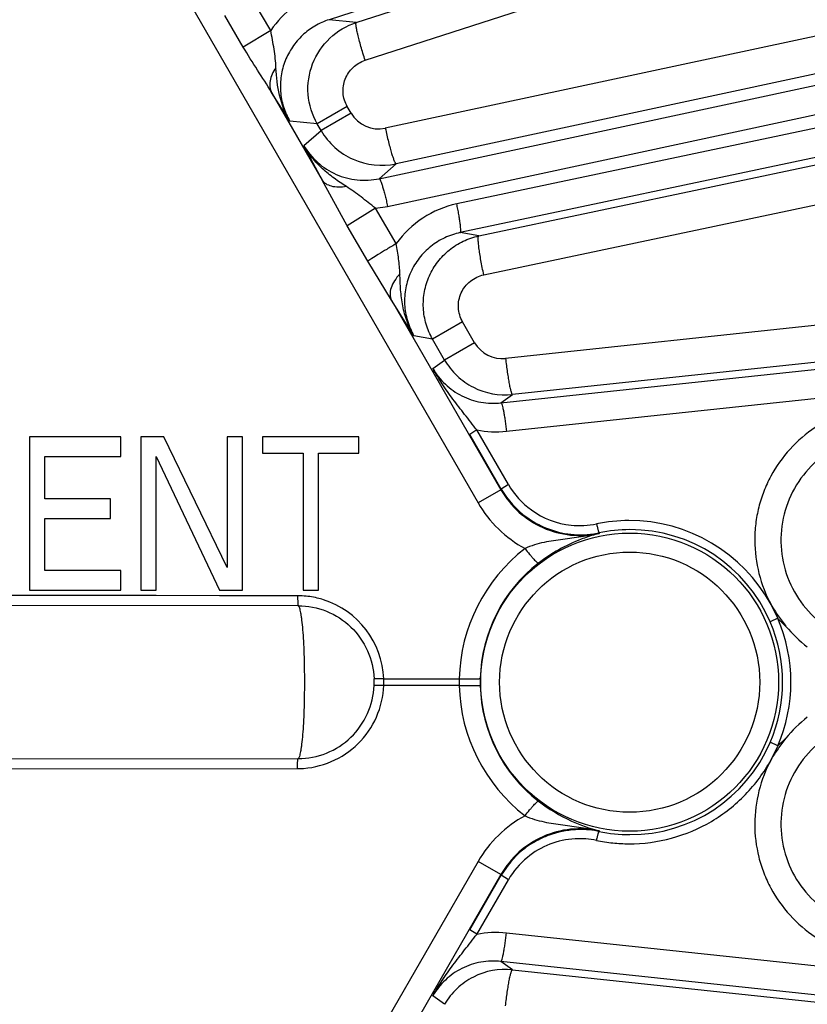
# Model space of a CAD drawing. Units: inches. Extents: x 0 to 17, y 0 to 11.
# Drawn here: x 4 to 4.3, y 7.1 to 7.5 of the extents above; entities that cross this region are included whole.
import ezdxf

# ---------------------------------------------------------------- set-up
doc = ezdxf.new("R2010")
doc.units = ezdxf.units.IN
doc.header["$LTSCALE"] = 0.935
doc.header["$MEASUREMENT"] = 0
doc.layers.get('0').update_dxf_attribs({"linetype": 'CONTINUOUS'})
doc.layers.add('7_ALL_FEATURES', color=7, linetype='CONTINUOUS')
doc.styles.get("Standard").update_dxf_attribs({"font": 'txt', "width": 0.8})
doc.styles.add('TEXTSTYLE_1', font='gdt', dxfattribs={"width": 0.8})
doc.dimstyles.new('DIMSTYLE_1', dxfattribs={"dimtxt": 0.25, "dimasz": 0.1875, "dimexe": 0.125, "dimexo": 0.0625, "dimgap": 0.125, "dimtad": 0, "dimtih": 1, "dimtoh": 1, "dimdec": 1, "dimlfac": 4, "dimzin": 4, "dimdsep": 46, "dimtxsty": 'STANDARD', "dimblk": '_FILLED', "dimblk1": '_FILLED', "dimblk2": '_FILLED', "dimcen": 0.09, "dimadec": 0, "dimazin": 0, "dimtp": 0.001, "dimtm": 0.001, "dimtfac": 1, "dimtdec": 1, "dimtofl": 0, "dimtmove": 0, "dimatfit": 3, "dimldrblk": '_FILLED', "dimfxl": 1, "dimtolj": 1, "dimtzin": 4, "dimarcsym": 0})
doc.dimstyles.new('DIMSTYLE_2', dxfattribs={"dimtxt": 0.25, "dimasz": 0.1875, "dimexe": 0.125, "dimexo": 0.0625, "dimgap": 0.09, "dimtad": 0, "dimtih": 1, "dimtoh": 1, "dimdec": 1, "dimlfac": 4, "dimzin": 4, "dimdsep": 46, "dimtxsty": 'STANDARD', "dimblk": '_FILLED', "dimblk1": '_FILLED', "dimblk2": '_FILLED', "dimcen": 0.09, "dimadec": 0, "dimazin": 0, "dimtp": 0.001, "dimtm": 0.001, "dimtfac": 1, "dimtdec": 1, "dimtmove": 0, "dimatfit": 2, "dimldrblk": '_FILLED', "dimfxl": 1, "dimtolj": 1, "dimtzin": 4, "dimarcsym": 0})

# ---------------------------------------------------------------- blocks, each defined once
blk = doc.blocks.new('_FILLED')
at = {"color": 0, "linetype": 'BYBLOCK'}
blk.add_solid([(0, 0), (-1, 0.1666666667), (-1, -0.1666666667)], dxfattribs=at)
blk = doc.blocks.new('*D0')
at = {"color": 2, "linetype": 'CONTINUOUS'}
for p, q in [((5.3455401544, 8.2263183644), (6.8228341699, 5.6675700719)), ((1.2589827803, 5.8669433644), (2.7362767958, 3.3081950719)), ((6.7603341699, 5.7758232474), (5.1500681847, 4.8461357474)), ((2.6737767958, 3.4164482474), (4.0920554829, 4.2352918291))]:
    blk.add_line(p, q, dxfattribs=at)
at = {"color": 2, "linetype": 'CONTINUOUS', "xscale": 0.1875, "yscale": 0.1875, "zscale": 0.1875}
for p, rotation in [((6.7603341699, 5.7758232474), 30), ((2.6737767958, 3.4164482474), 210)]:
    blk.add_blockref('_FILLED', p, dxfattribs=dict(at, rotation=rotation))
at = {"color": 2, "linetype": 'CONTINUOUS', "insert": (4.6170554829, 4.7211357474), "char_height": 0.25, "width": 1, "attachment_point": 2, "line_spacing_factor": 0.9}
blk.add_mtext('18.9\\P[479]', dxfattribs=at)
blk = doc.blocks.new('*D4')
at = {"color": 2, "linetype": 'CONTINUOUS'}
for p, q in [((4.5349944258, 8.7089850702), (5.7139305403, 10.0326003177)), ((5.7139305403, 10.0326003177), (6.2095516583, 10.0326003177))]:
    blk.add_line(p, q, dxfattribs=at)
at = {"color": 2, "linetype": 'CONTINUOUS', "xscale": 0.1875, "yscale": 0.1875, "zscale": 0.1875, "rotation": 228.3087380201}
blk.add_blockref('_FILLED', (4.5349944258, 8.7089850702), dxfattribs=at)
at = {"color": 2, "linetype": 'CONTINUOUS', "insert": (6.3345516583, 10.1576003177), "char_height": 0.25, "width": 1.1333333333, "attachment_point": 1, "line_spacing_factor": 0.9, "style": 'TEXTSTYLE_1'}
blk.add_mtext('{\\Fgdt;n}\\Ftxt;16.0\\P[406]', dxfattribs=at)

msp = doc.modelspace()

# ---------------------------------------------------------------- linework, layer by layer
at = {"layer": '7_ALL_FEATURES', "color": 9, "linetype": 'CONTINUOUS'}
for p, q in [((3.7371468032, 7.9914254398), (4.142920239, 7.2886052327)), ((4.9925498634, 7.7799528484), (4.0820687698, 7.4856560498)), ((4.1025096953, 7.4208241286), (5.03525515, 7.6205745488)), ((4.1059538327, 7.40954553), (5.0386994417, 7.6092959832)), ((5.0403160632, 7.6016903769), (4.1342003677, 7.4105353367)), ((5.0417569521, 7.5899859748), (4.1356331984, 7.3988292347)), ((4.0932022655, 7.4845108724), (4.3779461507, 7.5765599055)), ((4.0968213735, 7.4690962846), (4.3815640506, 7.5611445005)), ((4.3976269605, 7.5040308512), (4.1050334566, 7.4413932591)), ((4.0583338463, 7.4813066206), (4.0507609069, 7.4942056686)), ((4.4020200257, 7.4895471243), (4.1094189396, 7.4269083281)), ((4.0470857786, 7.4744886681), (4.0395662128, 7.4874182966)), ((4.0932022655, 7.4845108724), (4.0820687698, 7.4856560498)), ((4.0583337835, 7.4813067276), (4.0470857786, 7.4744886681)), ((4.0586452818, 7.4560112648), (4.0792944242, 7.4202459009)), ((4.0660320399, 7.4443420404), (4.0586452818, 7.4560112648)), ((4.1431709482, 7.3974515785), (4.404700638, 7.4526447368)), ((4.0895177027, 7.4502454891), (4.077272412, 7.4431756672)), ((4.0910524, 7.4475873155), (4.0895177027, 7.4502454891)), ((4.0772741397, 7.4431726748), (4.0660320399, 7.4443420404)), ((4.0910524, 7.4475873155), (4.0788071093, 7.4405174936)), ((4.071809859, 7.4343599229), (4.0788056797, 7.4405199697)), ((4.0788056797, 7.4405199697), (4.0772741397, 7.4431726748)), ((4.1452231627, 7.3816171429), (4.4067513605, 7.4368095303)), ((4.1025096953, 7.4208241286), (4.1094189396, 7.4269083281)), ((4.1521989884, 7.3293940631), (5.067568726, 7.4270168482)), ((4.0894757401, 7.4016546238), (4.0792944242, 7.4202459009)), ((4.1544454228, 7.31781725), (5.0698152184, 7.4154400413)), ((4.1010230759, 7.408803517), (4.0894758132, 7.401654666)), ((4.101015102, 7.4088170757), (4.1059538327, 7.40954553)), ((4.1095267988, 7.3943428249), (4.101015102, 7.4088170757)), ((4.0979136331, 7.3871548334), (4.0894757401, 7.4016546238)), ((4.1431709482, 7.3974515785), (4.1356331984, 7.3988292347)), ((4.107548215, 7.3713088998), (4.0979136331, 7.3871548334)), ((4.4174016553, 7.3755786372), (4.1541249527, 7.347535009)), ((4.107548215, 7.3713088998), (4.1522038299, 7.293963106)), ((4.1167125238, 7.3567557478), (4.107548215, 7.3713088998)), ((4.1365965665, 7.3624213294), (4.1243512757, 7.3553515075)), ((4.141489096, 7.3539472196), (4.1365965665, 7.3624213294)), ((4.4201927757, 7.3608409941), (4.1569028757, 7.3327964518)), ((4.1243529108, 7.3553486755), (4.1167125238, 7.3567557478)), ((4.1292438052, 7.3468773977), (4.1243529108, 7.3553486755)), ((4.141489096, 7.3539472196), (4.1292438052, 7.3468773977)), ((4.1244416081, 7.3434120305), (4.1292438052, 7.3468773977)), ((4.1521989884, 7.3293940631), (4.1569028757, 7.3327964518)), ((4.1423855841, 7.3183420709), (4.1394650269, 7.3165023711)), ((4.152339126, 7.2942678038), (4.1394650269, 7.3165023711)), ((4.1552596993, 7.2961074981), (4.1423855151, 7.3183421901)), ((4.1552596993, 7.2961074981), (4.152339126, 7.2942678038)), ((4.1522029594, 7.2939646138), (4.1429202395, 7.2886052325)), ((4.1923310787, 7.2764010669), (4.192273169, 7.2761131034)), ((3.9598228006, 7.2508075941), (3.9515485297, 7.2508100825)), ((3.9733214895, 7.2508029671), (3.9598228006, 7.2508075941)), ((3.9970561101, 7.2507931234), (3.9733214895, 7.2508029671)), ((4.0053303268, 7.2507891793), (3.9970561101, 7.2507931234)), ((4.0115360134, 7.2507860471), (4.0053303268, 7.2507891793)), ((4.0373930772, 7.2507713889), (4.0115360134, 7.2507860471)), ((4.0467016105, 7.2507654766), (4.0373930772, 7.2507713889)), ((4.0691656254, 7.2507498213), (4.0467016105, 7.2507654766)), ((4.0691656254, 7.2507498213), (4.0693156656, 7.2473144093)), ((4.0693156656, 7.2473144093), (4.0694630308, 7.2466935022)), ((4.2651759344, 7.2415521134), (4.2624544463, 7.2471372275)), ((4.1044212586, 7.2168676266), (4.1004979192, 7.2168676266)), ((4.1044212586, 7.2168676266), (4.1351994902, 7.2168676266)), ((4.1044212586, 7.2141440096), (4.1004979192, 7.2141440096)), ((4.1351994902, 7.2141440096), (4.1044212586, 7.2141440096)), ((4.2624425266, 7.1838636402), (4.2651678108, 7.1894407488)), ((3.8775264253, 7.1801910241), (4.0691656254, 7.1802618149)), ((4.1922737859, 7.1548983879), (4.1923393388, 7.154608856)), ((4.142920239, 7.1424064036), (3.7371468032, 6.4395861964)), ((4.1522029594, 7.1370470224), (4.142920239, 7.1424064036)), ((4.1522042108, 7.1370491901), (4.1075481786, 7.0597026734)), ((4.1394650725, 7.1145093453), (4.1523391259, 7.1367438325)), ((4.1552596993, 7.1349041381), (4.1523391259, 7.1367438325)), ((4.1423854813, 7.112669423), (4.1552596993, 7.1349041381)), ((4.142385608, 7.1126696419), (4.1394650725, 7.1145093453)), ((5.0698152184, 7.015571595), (4.1544454228, 7.1131943863)), ((5.067568726, 7.003994788), (4.1521991897, 7.1016175516)), ((4.1569028752, 7.0982151845), (4.1521991897, 7.1016175516)), ((4.1569028752, 7.0982151845), (4.4201932951, 7.0701705849)), ((4.1292438052, 7.0841342385), (4.1244418423, 7.0876000268))]:
    msp.add_line(p, q, dxfattribs=at)
at = {"layer": '7_ALL_FEATURES', "color": 7, "linetype": 'CONTINUOUS'}
for p, q in [((3.9970573483, 7.3155058181), (3.9598232123, 7.3155058181)), ((3.9598232123, 7.3155058181), (3.9598232123, 7.2530058181)), ((3.9970573483, 7.3075270957), (3.9970573483, 7.3155058181)), ((4.0146401032, 7.3155058181), (4.0053315692, 7.3155058181)), ((4.0053315692, 7.3155058181), (4.0053315692, 7.2530058181)), ((4.0404971737, 7.2623143286), (4.0146401032, 7.3155058181)), ((4.046702863, 7.3155058181), (4.0404971737, 7.3155058181)), ((4.0404971737, 7.3155058181), (4.0404971737, 7.2623143286)), ((4.046702863, 7.2530058181), (4.046702863, 7.3155058181)), ((4.0942797988, 7.3155058181), (4.0549770839, 7.3155058181)), ((4.0549770839, 7.3155058181), (4.0549770839, 7.3088568828)), ((4.0942797988, 7.3088568828), (4.0942797988, 7.3155058181)), ((4.0549770839, 7.3088568828), (4.0715256203, 7.3088568828)), ((4.0715256203, 7.3088568828), (4.0715256203, 7.2530058181)), ((4.0777313097, 7.3088568828), (4.0942797988, 7.3088568828)), ((4.0777313097, 7.2530058181), (4.0777313097, 7.3088568828)), ((3.9660289017, 7.3075270957), (3.9970573483, 7.3075270957)), ((3.9660289017, 7.29023986), (3.9660289017, 7.3075270957)), ((4.0115372585, 7.3075270957), (4.037394329, 7.2530058181)), ((4.0115372585, 7.2530058181), (4.0115372585, 7.3075270957)), ((3.9929201905, 7.29023986), (3.9660289017, 7.29023986)), ((3.9929201905, 7.2822611375), (3.9929201905, 7.29023986)), ((3.9660289017, 7.2822611375), (3.9929201905, 7.2822611375)), ((3.9660289017, 7.2609845415), (3.9660289017, 7.2822611375)), ((3.9970573483, 7.2609845415), (3.9660289017, 7.2609845415)), ((3.9970573483, 7.2530058181), (3.9970573483, 7.2609845415)), ((3.9598232123, 7.2530058181), (3.9970573483, 7.2530058181)), ((4.0053315692, 7.2530058181), (4.0115372585, 7.2530058181)), ((4.037394329, 7.2530058181), (4.046702863, 7.2530058181)), ((4.0715256203, 7.2530058181), (4.0777313097, 7.2530058181)), ((4.0694630315, 7.2466935022), (3.8778472114, 7.2467558181)), ((4.2651711135, 7.241562699), (4.262061345, 7.2401212999)), ((4.2685475686, 7.2382695169), (4.2652303865, 7.2414765966)), ((4.2684687677, 7.1926424731), (4.2652224902, 7.1895169028)), ((4.2652206976, 7.1895104433), (4.2621102754, 7.1909803978)), ((3.8778472114, 7.1842558181), (4.0694630315, 7.184318134))]:
    msp.add_line(p, q, dxfattribs=at)
at = {"layer": '7_ALL_FEATURES', "color": 9, "linetype": 'CONTINUOUS'}
for radius in [0.0608027821, 0.0530575032]:
    msp.add_circle((4.2047614674, 7.2155058181), radius, dxfattribs=at)
for centre, radius, start, end in [((4.0918501366, 7.458648593), 0.0404564943, 107.8940559135, 145.940115296), ((4.1022966045, 7.4540944099), 0.0129919245, 210.0582464803, 282.1601997213), ((4.6391772775, 7.7261893026), 0.6380205125, 207.2193396374, 208.654037246), ((4.1425374604, 7.3709369679), 0.0404665037, 101.8894810236, 144.6618600599), ((4.152736257, 7.3604571239), 0.0129961173, 210.0624394882, 276.1338414448), ((4.1501648892, 7.3582706795), 0.040679269, 258.9750274275, 276.0402113816), ((4.1843262985, 7.3129383643), 0.0335878735, 210.0727681992, 234.1042881108), ((4.1853871816, 7.3131215156), 0.0490355926, 209.9979581772, 241.5911870284), ((4.1843746351, 7.3130189684), 0.033681511, 234.1180710603, 263.9979204972), ((4.1843912976, 7.3132644384), 0.0339273788, 264.0132819731, 281.6886248799), ((4.2046603898, 7.2152651202), 0.0661461066, 90.1939998183, 101.6841281181), ((4.2046418784, 7.2155119732), 0.0658988898, 28.6800168694, 90.1786319207), ((4.2049832438, 7.2153208289), 0.0623768607, 90.2037114372, 101.7027486672), ((4.2049544361, 7.2155093585), 0.062188709, 23.2592643665, 90.1777878247), ((4.2043516242, 7.2152566264), 0.0691712606, 127.6934786175, 178.6654523319), ((4.204944559, 7.2156111589), 0.0611647492, 127.7122005907, 178.6820320769), ((4.0691393665, 7.2160405032), 0.0347093281, 88.4570596767, 89.9566536315), ((4.069132647, 7.2157956735), 0.0349542499, 86.705452959, 88.4568550666), ((4.0690950912, 7.2153106324), 0.035440649, 76.6866699828, 86.6899023566), ((4.0691556558, 7.2155637788), 0.0351803593, 72.427057068, 76.6877178582), ((4.0690505012, 7.2153651297), 0.0354023871, 2.4323767982, 72.361879761), ((4.2050391714, 7.2155064514), 0.0621118727, 336.6885012037, 23.2925944429), ((4.2047828525, 7.2155068883), 0.0657896976, 336.7315421669, 23.2495183863), ((4.0683466559, 7.2155058181), 0.032180091, 357.5746126431, 2.4253873569), ((4.0757785471, 7.2155058181), 0.0286750667, 357.2779404826, 2.7220595173), ((4.1810268461, 7.2155058181), 0.0458475852, 178.297896032, 181.7021039477), ((4.2094368747, 7.2155058181), 0.0656582993, 178.6802991883, 181.3197007955), ((4.2043514731, 7.2157549486), 0.0691711002, 181.3344998506, 232.3067690379), ((4.2049445663, 7.2154004791), 0.0611647565, 181.3179693936, 232.2879606698), ((4.204956742, 7.2154989556), 0.0621852104, 269.8200781039, 336.7248983914), ((4.0691393753, 7.2149884609), 0.0347266559, 270.0433103574, 271.5299215708), ((4.1853843737, 7.1178925043), 0.0490319691, 118.4071305123, 150.0028137162), ((4.1843790221, 7.117986746), 0.0336875524, 93.1517903299, 129.3581745935), ((4.1843925057, 7.1177651627), 0.0339095419, 78.307224491, 93.1539535872), ((4.2049720685, 7.2155837087), 0.062269724, 258.2950942684, 269.80622082), ((4.2046485905, 7.2155829529), 0.0659835465, 258.2971424569, 264.1021015116), ((4.204622807, 7.2152936606), 0.0656931363, 264.0985435074, 269.8374414059), ((4.1844300514, 7.1179827218), 0.0337230452, 129.4208743334, 149.8824278484), ((4.1501651809, 7.0727355142), 0.0406846507, 83.9610036864, 101.0239629563)]:
    msp.add_arc(centre, radius, start, end, dxfattribs=at)
at = {"layer": '7_ALL_FEATURES', "color": 7, "linetype": 'CONTINUOUS'}
for centre, radius, start, end in [((4.1034585911, 7.4547556381), 0.028467883, 210.0040152905, 246.0273115711), ((4.1034807163, 7.4548095843), 0.0285261652, 246.0307294485, 282.0150144132), ((4.1539756734, 7.3611762776), 0.0285678712, 210.0346148864, 226.4817200797), ((4.1539717097, 7.3612198505), 0.0285967579, 226.5475935405, 242.9860257583), ((4.1539204191, 7.361162337), 0.0285222296, 243.0253412689, 276.0022085264), ((4.18464871, 7.312973179), 0.0373336347, 210.0683525257, 234.0943457924), ((4.1847648579, 7.3131713871), 0.0375623018, 234.1281501587, 248.1582815133), ((4.1847047089, 7.3130733264), 0.0374489073, 248.1878839771, 263.9761446465), ((4.1847185497, 7.3133536685), 0.0377291571, 263.9999190292, 280.3066449564), ((4.2080443586, 7.2137040421), 0.0643709666, 104.182111667, 108.4839218004), ((4.1848353663, 7.3126207494), 0.0369871674, 280.3317391597, 281.6923840152), ((4.2093935765, 7.2099314153), 0.0683794153, 110.9588530186, 127.7501698668), ((4.208639498, 7.2118507245), 0.0663173627, 108.4639337474, 110.9435998561), ((4.1847222032, 7.1178611031), 0.0375273829, 93.1554103238, 110.0416054614), ((4.1847171675, 7.117711767), 0.0376762177, 79.5390245436, 93.1352632446), ((4.1846831211, 7.1179874664), 0.037394847, 117.1175584486, 129.2748091326), ((4.1847022605, 7.117952391), 0.0374347907, 110.0608132116, 117.1191616207), ((4.184768903, 7.1179914882), 0.0373917524, 78.3189910578, 79.5391591446), ((4.1847978964, 7.1179113615), 0.0375264406, 129.3369079443, 149.8778351881), ((4.153971711, 7.0697917841), 0.02859676, 117.0140222001, 133.4524584313), ((4.1539204191, 7.0698492994), 0.0285222294, 83.9977924525, 116.9747060723), ((4.1539756667, 7.0698353641), 0.0285678627, 133.518329952, 149.9653876632)]:
    msp.add_arc(centre, radius, start, end, dxfattribs=at)
at = {"layer": '7_ALL_FEATURES', "color": 9, "linetype": 'CONTINUOUS'}
for points, knots in [([(4.0820687552, 7.4856560504), (4.080069065, 7.4850119805), (4.0761961283, 7.4832750257), (4.0710987272, 7.4794712643), (4.0669498524, 7.4746317308), (4.0639639968, 7.4689862024), (4.0623026674, 7.4628063), (4.0620593229, 7.4564007224), (4.0632534462, 7.4501013315), (4.0649699151, 7.4461767443), (4.0660322755, 7.4443420166)], [0, 0, 0, 0, 0.1243214395, 0.2488163538, 0.3734875529, 0.4984325728, 0.6236328304, 0.7490207823, 0.8745394804, 1, 1, 1, 1]), ([(4.0772741363, 7.4431726752), (4.0751788256, 7.4468064114), (4.0725855871, 7.4551308958), (4.0744941495, 7.46798017), (4.0817109235, 7.4787775932), (4.0892121337, 7.4832173277), (4.0932022655, 7.4845108724)], [0, 0, 0, 0, 0.250053183, 0.5000020532, 0.7499465027, 1, 1, 1, 1]), ([(4.0968213735, 7.4690962846), (4.0965108203, 7.4700518663), (4.0959142068, 7.4719427541), (4.0950906852, 7.47471182), (4.0943744391, 7.4772948602), (4.0937961657, 7.4795857504), (4.0933755705, 7.4814939591), (4.0931467739, 7.4828181026), (4.0930659307, 7.4836333084), (4.0930592079, 7.484053012), (4.0930861354, 7.4843335115), (4.093154634, 7.4844838924), (4.0932022655, 7.4845108724)], [0, 0, 0, 0, 0.1890821577, 0.3731052292, 0.5436171575, 0.6934870841, 0.8176355173, 0.9113873116, 0.9459192666, 0.9720012274, 0.9896985016, 1, 1, 1, 1]), ([(4.060406116, 7.4660654297), (4.0603444347, 7.4673244987), (4.0601906234, 7.4698460896), (4.0596803629, 7.4736313101), (4.0589606871, 7.4774346482), (4.0585211216, 7.4800045253), (4.0583334457, 7.4813062356)], [0, 0, 0, 0, 0.2456616544, 0.4920332631, 0.7436996495, 1, 1, 1, 1]), ([(4.0586452818, 7.4560112648), (4.056818706, 7.4590875184), (4.0527870758, 7.4651355191), (4.0489395183, 7.4713008761), (4.0470857786, 7.4744886681)], [0, 0, 0, 0, 0.4924347108, 1, 1, 1, 1]), ([(4.0895177027, 7.4502454891), (4.0885589005, 7.4519069088), (4.0873762974, 7.4557141677), (4.0882658836, 7.4615819579), (4.0915783984, 7.4664939231), (4.0950018634, 7.4685097255), (4.0968213735, 7.4690962846)], [0, 0, 0, 0, 0.2505027236, 0.5006119333, 0.7503479436, 1, 1, 1, 1]), ([(4.0604060864, 7.4660654356), (4.0598120873, 7.4652231644), (4.0588157223, 7.4635175028), (4.0579397336, 7.4608350386), (4.0578210274, 7.4582676382), (4.0582898996, 7.4566927122), (4.0586452489, 7.4560112458)], [0, 0, 0, 0, 0.2891737738, 0.5502768207, 0.7843662708, 1, 1, 1, 1]), ([(4.0660371448, 7.4443347714), (4.064117376, 7.4475741952), (4.0613415298, 7.4547429954), (4.060593993, 7.4622932105), (4.060406116, 7.4660654297)], [0, 0, 0, 0, 0.4992480374, 1, 1, 1, 1]), ([(4.1050334566, 7.4413932591), (4.1052390746, 7.4404431035), (4.1056584798, 7.4385780525), (4.1063109663, 7.4358782792), (4.1069580337, 7.4333980255), (4.1075754722, 7.4312341421), (4.1081378184, 7.4294659707), (4.1085785405, 7.4282710604), (4.1088985327, 7.42756464), (4.109091631, 7.4272176471), (4.1092465741, 7.4270005048), (4.1093736523, 7.4269095915), (4.1094255229, 7.4269097374)], [0, 0, 0, 0, 0.1914173861, 0.3763838169, 0.5468646572, 0.696109873, 0.8193642668, 0.9122620029, 0.9464496183, 0.972264866, 0.9897865792, 1, 1, 1, 1]), ([(4.0891653565, 7.4175824514), (4.0874555122, 7.4186818775), (4.084071975, 7.4209390137), (4.0793199088, 7.4247802901), (4.0751156363, 7.4292213414), (4.0728091678, 7.4325928355), (4.0718097095, 7.4343602196)], [0, 0, 0, 0, 0.2501171188, 0.5001098197, 0.7501778878, 1, 1, 1, 1]), ([(4.0718098644, 7.4343599276), (4.0733063748, 7.4317752796), (4.0771474524, 7.4270555427), (4.0847952434, 7.4221541004), (4.0935622741, 7.4198554726), (4.099607441, 7.4202000346), (4.1025096955, 7.4208241288)], [0, 0, 0, 0, 0.2508159291, 0.5010545511, 0.7506982427, 1, 1, 1, 1]), ([(4.0891653429, 7.4175824114), (4.0880999097, 7.4174020169), (4.0860620874, 7.4172209656), (4.083200697, 7.4175538581), (4.0808466193, 7.4185210104), (4.0796910655, 7.4196335324), (4.0792944242, 7.4202459009)], [0, 0, 0, 0, 0.3014542609, 0.5671132513, 0.7964627832, 1, 1, 1, 1]), ([(4.102509541, 7.4208240956), (4.1025509929, 7.4208246167), (4.1026531175, 7.4207550519), (4.1028568658, 7.4204758074), (4.1031512326, 7.4198531647), (4.1035360782, 7.4188277413), (4.1039797309, 7.4174430855), (4.1044639761, 7.4157549509), (4.1049684691, 7.413823003), (4.1054736192, 7.4117267905), (4.1057963929, 7.4102807452), (4.1059538327, 7.40954553)], [0, 0, 0, 0, 0.0104713837, 0.0282097441, 0.088624088, 0.1820485821, 0.3058046799, 0.4553585429, 0.6257722152, 0.8100777485, 1, 1, 1, 1]), ([(4.1010067797, 7.408815342), (4.1000124863, 7.4095690931), (4.0980578845, 7.411102138), (4.0951607791, 7.4134068294), (4.092213766, 7.4155897349), (4.0901833882, 7.4169257361), (4.0891653565, 7.4175824514)], [0, 0, 0, 0, 0.253932598, 0.5055200195, 0.7534410261, 1, 1, 1, 1]), ([(4.1356412566, 7.3988309346), (4.1356793368, 7.3988473185), (4.1357443377, 7.3989524069), (4.1358168921, 7.399290381), (4.1358325579, 7.3999789226), (4.1357670547, 7.4010722236), (4.1356091615, 7.402517619), (4.1353649154, 7.404256767), (4.1350399985, 7.4062268857), (4.1346488695, 7.408347335), (4.1343555783, 7.4097996474), (4.1342003676, 7.4105353366)], [0, 0, 0, 0, 0.0104713769, 0.0282097177, 0.0886240052, 0.1820484515, 0.3058044836, 0.4553583333, 0.625772099, 0.810077715, 1, 1, 1, 1]), ([(4.1356331814, 7.3988292367), (4.1334567878, 7.3983725365), (4.1291912648, 7.3969439355), (4.1234645011, 7.3933902697), (4.1187060889, 7.3885934817), (4.1151909511, 7.38280715), (4.1131309087, 7.3763429797), (4.1126534573, 7.3695643493), (4.1137923623, 7.3628659617), (4.115587526, 7.3586967028), (4.1167127042, 7.356755715)], [0, 0, 0, 0, 0.124289958, 0.2487744048, 0.3734542084, 0.4984312806, 0.6236731183, 0.7490921249, 0.8746066235, 1, 1, 1, 1]), ([(4.124352907, 7.3553486763), (4.1232386103, 7.3572814753), (4.1214626646, 7.3614337885), (4.1203177306, 7.3680957663), (4.1207720789, 7.374846986), (4.1227949747, 7.3812976448), (4.1262580798, 7.3871036017), (4.1309880245, 7.3919418356), (4.1367125067, 7.3955356988), (4.1409883948, 7.3969891901), (4.1431709482, 7.3974515785)], [0, 0, 0, 0, 0.1248695347, 0.2500452674, 0.3750171429, 0.4999958177, 0.6249723249, 0.7499443412, 0.875130797, 1, 1, 1, 1]), ([(4.1452231627, 7.3816171429), (4.1450121872, 7.3826058572), (4.1446120005, 7.3845617325), (4.1440747162, 7.3874220723), (4.1436237712, 7.3900873715), (4.1432791629, 7.3924468043), (4.1430515536, 7.3944063262), (4.1429550766, 7.3957597031), (4.1429541433, 7.396586289), (4.1429877104, 7.3970081345), (4.1430404685, 7.3972851468), (4.1431213656, 7.3974296587), (4.1431709482, 7.3974515785)], [0, 0, 0, 0, 0.1887285869, 0.3726689408, 0.5432780616, 0.6933406913, 0.8177028276, 0.9116122382, 0.9461793841, 0.9722538197, 0.9898797436, 1, 1, 1, 1]), ([(4.1095271243, 7.3943422712), (4.10821667, 7.3935681222), (4.1057540284, 7.3920990798), (4.1024134176, 7.3900680847), (4.0998481851, 7.3884542182), (4.0984338724, 7.3875346569), (4.0979136331, 7.3871548335)], [0, 0, 0, 0, 0.3342710425, 0.6297786106, 0.8585337239, 1, 1, 1, 1]), ([(4.1109836833, 7.3820084796), (4.1109506639, 7.3830255299), (4.110841862, 7.3850672214), (4.110381689, 7.3891870856), (4.1098373737, 7.3922665216), (4.1095274764, 7.3943434166)], [0, 0, 0, 0, 0.245592139, 0.4931967703, 1, 1, 1, 1]), ([(4.1109835297, 7.382008525), (4.1101618203, 7.3811253053), (4.1087474329, 7.3793358276), (4.1073197395, 7.3764747907), (4.1068102334, 7.3737239019), (4.107190562, 7.3720096226), (4.1075481323, 7.3713088521)], [0, 0, 0, 0, 0.3049963667, 0.572936484, 0.8010959313, 1, 1, 1, 1]), ([(4.1167166233, 7.3567506578), (4.1156057143, 7.3586245916), (4.1137366223, 7.3625965283), (4.1120057354, 7.3689351187), (4.1112096989, 7.3754544334), (4.111053672, 7.3798226628), (4.1109836833, 7.3820084796)], [0, 0, 0, 0, 0.2495217543, 0.4994794284, 0.7495088401, 1, 1, 1, 1]), ([(4.1365965665, 7.3624213294), (4.1355822126, 7.3641788681), (4.1343776423, 7.3682411991), (4.1355714641, 7.3744297416), (4.139424471, 7.3794026946), (4.1432438442, 7.3812013551), (4.1452231627, 7.3816171429)], [0, 0, 0, 0, 0.2505182015, 0.5006042278, 0.7503128381, 1, 1, 1, 1]), ([(4.1541249527, 7.347535009), (4.154229955, 7.3465749312), (4.154450844, 7.3446899406), (4.1548134223, 7.341957814), (4.1551913585, 7.3394452396), (4.1555710419, 7.33724914), (4.1559360085, 7.3354495665), (4.1562402622, 7.3342272061), (4.1564765485, 7.3334984254), (4.1566267854, 7.3331365331), (4.1567526324, 7.3329075462), (4.1568648481, 7.3328032493), (4.156914823, 7.3327977244)], [0, 0, 0, 0, 0.1919684879, 0.3772190579, 0.5477871177, 0.6969852321, 0.8201087164, 0.9128337719, 0.9469227848, 0.9726260767, 0.9900061879, 1, 1, 1, 1]), ([(4.1244415996, 7.3434120244), (4.1258151482, 7.3410423292), (4.1292715167, 7.3366828106), (4.1360850946, 7.3319244617), (4.1439529992, 7.3292971073), (4.1494897155, 7.3291028134), (4.1521989885, 7.3293940632)], [0, 0, 0, 0, 0.2507207823, 0.5009041933, 0.7505709673, 1, 1, 1, 1]), ([(4.1423854406, 7.318342194), (4.1407284637, 7.3204654269), (4.1374556812, 7.3246383206), (4.132671348, 7.3308301216), (4.1282509349, 7.3370082016), (4.1256374416, 7.3412590018), (4.1244418516, 7.3434116131)], [0, 0, 0, 0, 0.2618191335, 0.5155456457, 0.7606288652, 1, 1, 1, 1]), ([(4.1521989305, 7.329394057), (4.1522402098, 7.3293902423), (4.1523345034, 7.3293103836), (4.1525079466, 7.3290113714), (4.1527356169, 7.3283613699), (4.1530111684, 7.3273013366), (4.1533076547, 7.3258778917), (4.1536127891, 7.3241483875), (4.1539125749, 7.3221742891), (4.1541958438, 7.3200367573), (4.1543656964, 7.3185648946), (4.1544454228, 7.31781725)], [0, 0, 0, 0, 0.0104713837, 0.0282097441, 0.088624088, 0.1820485821, 0.3058046799, 0.4553585429, 0.6257722152, 0.8100777485, 1, 1, 1, 1]), ([(4.3058298587, 7.3285042458), (4.3013368626, 7.3280401869), (4.2946399603, 7.3265128682), (4.2863132023, 7.3229378508), (4.278470601, 7.3183783603), (4.2697921441, 7.3109366091), (4.2631792349, 7.3016006717), (4.2593790658, 7.2933475229), (4.2573105402, 7.2868394407), (4.2560616492, 7.2801252937), (4.2555370469, 7.2710418723), (4.2570038369, 7.2596874833), (4.2602801194, 7.2511135453), (4.2624544463, 7.2471372275)], [0, 0, 0, 0, 0.1246262419, 0.1871187689, 0.2495853831, 0.3743646271, 0.4992566261, 0.5618689628, 0.6245212041, 0.6871781645, 0.7497987981, 0.8749577443, 1, 1, 1, 1]), ([(4.3060394111, 7.3167133478), (4.3017580861, 7.3162738312), (4.2932671164, 7.3141289792), (4.2820198754, 7.3073915024), (4.2731865452, 7.2976479351), (4.2676045259, 7.2857064741), (4.2658290757, 7.27262076), (4.2680607196, 7.2595994236), (4.2740557145, 7.2478573413), (4.2802207001, 7.2415721842), (4.2836597708, 7.2389597808)], [0, 0, 0, 0, 0.1244285885, 0.249027653, 0.3738937211, 0.4990552988, 0.6244283069, 0.7498494315, 0.8751390816, 1, 1, 1, 1]), ([(4.1522038303, 7.2939631068), (4.1541528377, 7.2905849954), (4.1591525497, 7.2844045734), (4.1691215918, 7.2779555728), (4.1805710875, 7.2748980082), (4.1884766535, 7.2753147091), (4.1922731747, 7.2761131283)], [0, 0, 0, 0, 0.2505742834, 0.5009133777, 0.7507406663, 1, 1, 1, 1]), ([(4.1912647431, 7.2800406098), (4.1913599352, 7.2795793757), (4.1915094028, 7.2789092259), (4.1917237412, 7.2780603174), (4.1918743645, 7.2775167649), (4.1920126448, 7.2770727426), (4.1921349103, 7.2767285331), (4.1922321692, 7.276527349), (4.1923015263, 7.276409737), (4.1923388147, 7.2764029591)], [0, 0, 0, 0, 0.3703987306, 0.5397233894, 0.6889204774, 0.8131086055, 0.9077875907, 0.9701927239, 1, 1, 1, 1]), ([(4.1922741128, 7.2761133261), (4.1898477739, 7.2755645559), (4.1849264555, 7.2746578134), (4.177410237, 7.2737085838), (4.1696735048, 7.2726416524), (4.1645310568, 7.2711368122), (4.1620583201, 7.2699907674)], [0, 0, 0, 0, 0.2415126443, 0.4853454686, 0.7354019087, 1, 1, 1, 1]), ([(4.1620579983, 7.2699909768), (4.1626729551, 7.2691933221), (4.1635878278, 7.2680449856), (4.1647956893, 7.2666118915), (4.165593389, 7.265709319), (4.1662793336, 7.2649773473), (4.1668273858, 7.2644459364), (4.1671991235, 7.2641348728), (4.167415355, 7.2640116055), (4.1675010671, 7.2639893276), (4.167530788, 7.2639976196)], [0, 0, 0, 0, 0.3700433242, 0.5393095169, 0.6884946605, 0.8126953644, 0.9073892659, 0.9697931036, 0.9886634439, 1, 1, 1, 1]), ([(4.0694630315, 7.2466935022), (4.0734016039, 7.2466905855), (4.0813598456, 7.2451431189), (4.0914987869, 7.238547586), (4.0984688695, 7.2286729976), (4.1003311861, 7.2207957875), (4.1004979192, 7.2168676266)], [0, 0, 0, 0, 0.2501328176, 0.50028944, 0.7503038398, 1, 1, 1, 1]), ([(4.0694630315, 7.2466935022), (4.0695742335, 7.2466128054), (4.0697729453, 7.2463033367), (4.0700082692, 7.2456978583), (4.0702446115, 7.2448255998), (4.0704748065, 7.2436998885), (4.0706969288, 7.2423241074), (4.0709964576, 7.2400315788), (4.0713175104, 7.2366468113), (4.0716201038, 7.2320526892), (4.0718449976, 7.2268732907), (4.0719837046, 7.2212918917), (4.0720305215, 7.2155057899), (4.0719837038, 7.2097197094), (4.0718449978, 7.2041383634), (4.0716201074, 7.1989590225), (4.0713175187, 7.1943649322), (4.0709964696, 7.1909801658), (4.0706969411, 7.1886876183), (4.0704748196, 7.1873118149), (4.0702446219, 7.186186081), (4.0700082778, 7.1853138015), (4.0697729466, 7.1847083109), (4.0695742355, 7.1843988322), (4.0694630315, 7.184318134)], [0, 0, 0, 0, 0.0065521306, 0.016859545, 0.0311728962, 0.0494794565, 0.0716792216, 0.0975997552, 0.1597294919, 0.2337672741, 0.3171418321, 0.4069366421, 0.5000005783, 0.5930641446, 0.6828579377, 0.7662313577, 0.8402685435, 0.9023984882, 0.9283193397, 0.9505194713, 0.9688263859, 0.9831401139, 0.9934477561, 1, 1, 1, 1]), ([(4.2624544463, 7.2471372275), (4.2633165864, 7.245560582), (4.2653171048, 7.2425659064), (4.2674450364, 7.2396669737), (4.2685971329, 7.2382885257)], [0, 0, 0, 0, 0.5000639345, 1, 1, 1, 1]), ([(4.1351994707, 7.2168676154), (4.1357320745, 7.2168534395), (4.1367882825, 7.2168303403), (4.1383338023, 7.2168103021), (4.1397798621, 7.216805714), (4.1410635884, 7.216817344), (4.1420071644, 7.2168402155), (4.1426427368, 7.2168681782), (4.1430191153, 7.2168910251), (4.1433214159, 7.2169173458), (4.1435523864, 7.2169441976), (4.143698541, 7.2169753458), (4.1437795258, 7.2169977835), (4.1437958204, 7.2170180044)], [0, 0, 0, 0, 0.1855738943, 0.3679632251, 0.5383512671, 0.6892289419, 0.8151143811, 0.8670354645, 0.9108687771, 0.9463065216, 0.9730753983, 0.9909548292, 1, 1, 1, 1]), ([(4.0694630309, 7.184318134), (4.0734010072, 7.1843210503), (4.0813575562, 7.185866976), (4.0914951126, 7.1924617321), (4.0984679808, 7.2023350519), (4.1003311275, 7.2102144664), (4.1004979192, 7.2141440096)], [0, 0, 0, 0, 0.2500945319, 0.5001635355, 0.7502164039, 1, 1, 1, 1]), ([(4.0700665421, 7.1802741844), (4.074458315, 7.1803914195), (4.0832902249, 7.1823095147), (4.0944878849, 7.1898411781), (4.1021787975, 7.2009371933), (4.1042346434, 7.2097474337), (4.1044212586, 7.2141440096)], [0, 0, 0, 0, 0.2497301611, 0.4997059793, 0.7498607191, 1, 1, 1, 1]), ([(4.1351995056, 7.2141440008), (4.1357321305, 7.2141581763), (4.1367883896, 7.214181275), (4.1383340018, 7.2142013137), (4.1397801843, 7.2142059039), (4.1410640584, 7.2141942782), (4.1420077677, 7.214171412), (4.1426434478, 7.2141434549), (4.1430199014, 7.2141206123), (4.1433222713, 7.2140942955), (4.1435532981, 7.21406745), (4.1436995031, 7.2140363037), (4.1437805098, 7.2140138755), (4.1437968215, 7.2139936564)], [0, 0, 0, 0, 0.1855606642, 0.3679402338, 0.5383238142, 0.6892026439, 0.8150933076, 0.8670180049, 0.9108552628, 0.9462970326, 0.9730697606, 0.9909525613, 1, 1, 1, 1]), ([(4.2685217541, 7.1926207246), (4.2673847962, 7.1912539255), (4.2652803396, 7.1883845797), (4.2632957806, 7.1854239004), (4.2624425266, 7.1838636402)], [0, 0, 0, 0, 0.4999351058, 1, 1, 1, 1]), ([(4.2836597708, 7.1920518555), (4.280219176, 7.1894419838), (4.2740572562, 7.1831539295), (4.2680612031, 7.17141442), (4.2658292814, 7.1583938993), (4.2676034362, 7.1453091856), (4.2731837563, 7.1333680879), (4.2820151493, 7.1236241031), (4.2932604217, 7.1168858027), (4.3017502003, 7.1147388148), (4.3060311037, 7.1142991438)], [0, 0, 0, 0, 0.1248616929, 0.2501512497, 0.3755725167, 0.5009454486, 0.6261076957, 0.750973514, 0.875573183, 1, 1, 1, 1]), ([(4.0691656254, 7.180261815), (4.0691669093, 7.1807637563), (4.0691782783, 7.1814938055), (4.0692150346, 7.1824237485), (4.0692500838, 7.1830203992), (4.069293145, 7.183515726), (4.0693383202, 7.1839029248), (4.0693923605, 7.1841511179), (4.0694290005, 7.1842896179), (4.0694630309, 7.184318134)], [0, 0, 0, 0, 0.3688543554, 0.5363655469, 0.6840609792, 0.807587019, 0.9029058003, 0.9673735374, 1, 1, 1, 1]), ([(4.2044364238, 7.1496007887), (4.2103043895, 7.1495832623), (4.2221101257, 7.1511319965), (4.2385293166, 7.1580634463), (4.2525559174, 7.169088102), (4.2596184258, 7.1787023495), (4.2624425266, 7.1838636402)], [0, 0, 0, 0, 0.2496833859, 0.4995505494, 0.7496607417, 1, 1, 1, 1]), ([(4.2624425266, 7.1838636402), (4.260267871, 7.1798870654), (4.2570285293, 7.1713008197), (4.2552214183, 7.1577039209), (4.2566280456, 7.1463183097), (4.2593852454, 7.1376568687), (4.2631818062, 7.1294028083), (4.2697951571, 7.1200690591), (4.2784737539, 7.112629034), (4.2863159066, 7.1080728537), (4.2946407607, 7.1044977973), (4.3013367866, 7.1029710374), (4.3058298587, 7.1025073904)], [0, 0, 0, 0, 0.1251015832, 0.2502297046, 0.3753408334, 0.4379944715, 0.5006125976, 0.6255434713, 0.7503627673, 0.8128392318, 0.8753242493, 1, 1, 1, 1]), ([(4.1620585102, 7.1610207685), (4.1626734511, 7.1618183333), (4.1635882672, 7.1629665401), (4.164796011, 7.1643994781), (4.1655935884, 7.1653019267), (4.1662794, 7.1660337864), (4.1668273155, 7.166565104), (4.1671989461, 7.166876109), (4.1674150932, 7.166999346), (4.1675007731, 7.1670216149), (4.167530475, 7.1670133182)], [0, 0, 0, 0, 0.3700670938, 0.5393375262, 0.6885224687, 0.8127194099, 0.9074068649, 0.969802362, 0.9886680394, 1, 1, 1, 1]), ([(4.1620585077, 7.1610207691), (4.164531484, 7.1598751658), (4.1696736654, 7.1583698349), (4.1774104563, 7.1573031181), (4.1849265513, 7.1563538749), (4.1898477738, 7.155446967), (4.1922741004, 7.1548983134)], [0, 0, 0, 0, 0.2646031538, 0.5146567729, 0.7584892069, 1, 1, 1, 1]), ([(4.1922737878, 7.1548983795), (4.1884771437, 7.1556968003), (4.1805719066, 7.156113221), (4.169122039, 7.15305766), (4.1591537511, 7.1466075527), (4.154153321, 7.1404275612), (4.1522042114, 7.1370491889)], [0, 0, 0, 0, 0.2492667183, 0.4990741742, 0.7494082858, 1, 1, 1, 1]), ([(4.1912647456, 7.1509710262), (4.1913599418, 7.1514323067), (4.1915094188, 7.1521025297), (4.191723773, 7.1529515376), (4.191874411, 7.1534951672), (4.1920127067, 7.1539392575), (4.1921349853, 7.154283524), (4.1922322568, 7.1544847408), (4.1923016189, 7.1546023756), (4.1923389125, 7.1546091558)], [0, 0, 0, 0, 0.3703878762, 0.5397123378, 0.6889114053, 0.8131026138, 0.9077847107, 0.970192124, 1, 1, 1, 1]), ([(4.1244418427, 7.0876000267), (4.1256375299, 7.0897528435), (4.1282513299, 7.0940040049), (4.1326720588, 7.1001824807), (4.1374562611, 7.1063740691), (4.1407287756, 7.1105465524), (4.142385367, 7.1126694142)], [0, 0, 0, 0, 0.2393936933, 0.484500694, 0.7382318036, 1, 1, 1, 1]), ([(4.1521989305, 7.1016175793), (4.1522402098, 7.1016213939), (4.1523345034, 7.1017012525), (4.1525079465, 7.1020002645), (4.1527356167, 7.1026502657), (4.1530111681, 7.1037102986), (4.1533076545, 7.1051337431), (4.1536127889, 7.1068632473), (4.1539125747, 7.1088373461), (4.1541958437, 7.1109748785), (4.1543656964, 7.1124467416), (4.1544454228, 7.1131943863)], [0, 0, 0, 0, 0.0104713795, 0.0282097267, 0.0886240319, 0.182048493, 0.3058045455, 0.4553583991, 0.6257721356, 0.8100777256, 1, 1, 1, 1]), ([(4.15219919, 7.1016175514), (4.1494898113, 7.1019088033), (4.1439529949, 7.101714579), (4.1360851013, 7.0990871388), (4.1292717028, 7.0943289339), (4.1258153283, 7.0899696474), (4.1244418409, 7.0876000278)], [0, 0, 0, 0, 0.2494407777, 0.499108546, 0.749285906, 1, 1, 1, 1]), ([(4.1541249527, 7.0834766273), (4.1542299542, 7.0844367054), (4.1544508418, 7.086321697), (4.1548134188, 7.0890538253), (4.1551913543, 7.0915664011), (4.1555710377, 7.0937625008), (4.155936005, 7.0955620734), (4.1562402591, 7.0967844327), (4.1564765462, 7.0975132126), (4.1566267836, 7.0978751041), (4.1567526314, 7.0981040909), (4.1568648479, 7.098208387), (4.156914823, 7.0982139118)], [0, 0, 0, 0, 0.1919685137, 0.3772191812, 0.5477873607, 0.6969854445, 0.820108827, 0.9128338131, 0.9469227863, 0.9726260468, 0.9900061497, 1, 1, 1, 1])]:
    msp.add_open_spline(points, degree=3, knots=knots, dxfattribs=at)
for points in [[(4.2685475686, 7.2382695169), (4.2711122009, 7.2351501838), (4.2740430426, 7.2322927479), (4.2772595938, 7.2298511548)], [(4.2772631021, 7.2011627051), (4.2740128783, 7.198693808), (4.2710498911, 7.1958043096), (4.2684687677, 7.1926424731)]]:
    msp.add_open_spline(points, degree=3, dxfattribs=at)
at = {"layer": '7_ALL_FEATURES', "color": 7, "linetype": 'CONTINUOUS'}
msp.add_open_spline([(4.1675304956, 7.1670133449), (4.1716815885, 7.1638042265), (4.1796628413, 7.1589762657), (4.1884113884, 7.1558740403), (4.1922737859, 7.1548983879)], degree=3, knots=[0, 0, 0, 0, 0.5684236951, 1, 1, 1, 1], dxfattribs=at)

# ---------------------------------------------------------------- dimensions: what is measured, and where the dimension line sits
at = {"color": 2, "linetype": 'CONTINUOUS'}
dim = msp.add_diameter_dim_2p(p1=(4.5349944258, 8.7089850702), p2=(1.874528509, 5.7220265661), text='%%c<>', dimstyle='DIMSTYLE_2', override={"dimpost": '<>'}, dxfattribs=at)
dim.commit()
dim.dimension.update_dxf_attribs({"geometry": '*D4', "text_midpoint": (7.001218325, 9.8451003177), "dimtype": 163})
dim = msp.add_linear_dim(base=(2.6737767958, 3.4164482474), p1=(5.3142901544, 8.2804449521), p2=(1.2277327803, 5.9210699521), angle=210, dimstyle='DIMSTYLE_1', dxfattribs=at)
dim.commit()
dim.dimension.update_dxf_attribs({"geometry": '*D0', "text_midpoint": (4.7170554829, 4.4086357474), "dimtype": 160})

doc.saveas('drawing.dxf')
